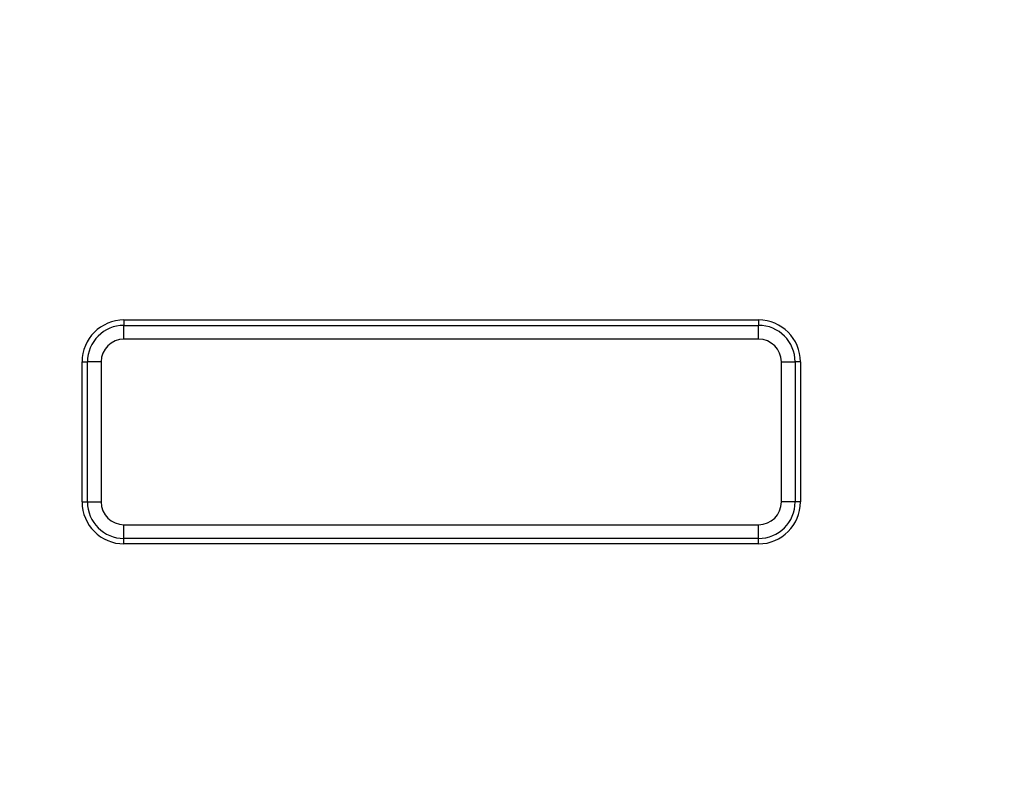
# Model space of a CAD drawing. Units: millimetres. Extents: x -380 to 10195, y -31 to 3696.
# Drawn here: x 1587 to 1728, y 1621 to 1731 of the extents above; entities that cross this region are included whole.
import ezdxf

# ---------------------------------------------------------------- set-up
doc = ezdxf.new("R2010")
doc.units = ezdxf.units.MM
doc.header["$LTSCALE"] = 10

msp = doc.modelspace()

# ---------------------------------------------------------------- linework, layer by layer
at = {"color": 7, "linetype": 'Continuous', "lineweight": 25}
for p, q in [((1602.394175, 1687.630283), (1693.274175, 1687.630283)), ((1602.394175, 1687.630283), (1602.394175, 1686.863738)), ((1602.394175, 1684.894122), (1602.394175, 1686.863738)), ((1602.394175, 1686.863738), (1693.274175, 1686.863738)), ((1693.274175, 1687.630283), (1693.274175, 1686.863738)), ((1693.274175, 1684.894122), (1693.274175, 1686.863738)), ((1693.274175, 1684.894122), (1602.394175, 1684.894122)), ((1596.394175, 1681.630283), (1597.16072, 1681.630283)), ((1596.394175, 1661.590283), (1596.394175, 1681.630283)), ((1599.130336, 1681.630283), (1597.16072, 1681.630283)), ((1597.16072, 1661.590283), (1597.16072, 1681.630283)), ((1599.130336, 1681.630283), (1599.130336, 1661.590283)), ((1696.538014, 1661.590283), (1696.538014, 1681.630283)), ((1696.538014, 1681.630283), (1698.507629, 1681.630283)), ((1698.507629, 1681.630283), (1698.507629, 1661.590283)), ((1699.274175, 1681.630283), (1698.507629, 1681.630283)), ((1699.274175, 1681.630283), (1699.274175, 1661.590283)), ((1596.394175, 1661.590283), (1597.16072, 1661.590283)), ((1597.16072, 1661.590283), (1599.130336, 1661.590283)), ((1698.507629, 1661.590283), (1696.538014, 1661.590283)), ((1699.274175, 1661.590283), (1698.507629, 1661.590283)), ((1602.394175, 1658.326445), (1693.274175, 1658.326445)), ((1602.394175, 1656.356829), (1602.394175, 1658.326445)), ((1693.274175, 1656.356829), (1693.274175, 1658.326445)), ((1693.274175, 1656.356829), (1602.394175, 1656.356829)), ((1602.394175, 1655.590283), (1602.394175, 1656.356829)), ((1693.274175, 1655.590283), (1602.394175, 1655.590283)), ((1693.274175, 1655.590283), (1693.274175, 1656.356829))]:
    msp.add_line(p, q, dxfattribs=at)
msp.add_circle((1253.034175, 1747.630283), 800, dxfattribs=at)
for centre, radius, start, end in [((1253.034175, 1747.630283), 799.011269, 188.210705956, 171.789446877), ((1253.034175, 1747.630283), 797.016141, 188.210705956, 171.789446877), ((1602.394175, 1681.630283), 6, 90, 180), ((1602.394175, 1681.630283), 5.233454, 90, 180), ((1693.274175, 1681.630283), 6, 0, 90), ((1693.274175, 1681.630283), 5.233454, 0, 90), ((1602.394175, 1681.630283), 3.263839, 90, 180), ((1693.274175, 1681.630283), 3.263839, 0, 90), ((1602.394175, 1661.590283), 6, 180, 270), ((1602.394175, 1661.590283), 5.233454, 180, 270), ((1602.394175, 1661.590283), 3.263839, 180, 270), ((1693.274175, 1661.590283), 3.263839, 270, 0), ((1693.274175, 1661.590283), 5.233454, 270, 0), ((1693.274175, 1661.590283), 6, 270, 0), ((1253.034175, 1747.630283), 625, 188.723175153, 348.947926232), ((1253.034175, 1747.630283), 628.965395, 188.945587417, 348.74092435), ((1253.034175, 1747.630283), 626.965699, 188.945587417, 348.74092435)]:
    msp.add_arc(centre, radius, start, end, dxfattribs=at)
at = {"color": 8, "linetype": 'Continuous', "lineweight": 25}
msp.add_arc((1253.034175, 1747.630283), 625.079334, 270, 348.937643718, dxfattribs=at)

doc.saveas('drawing.dxf')
